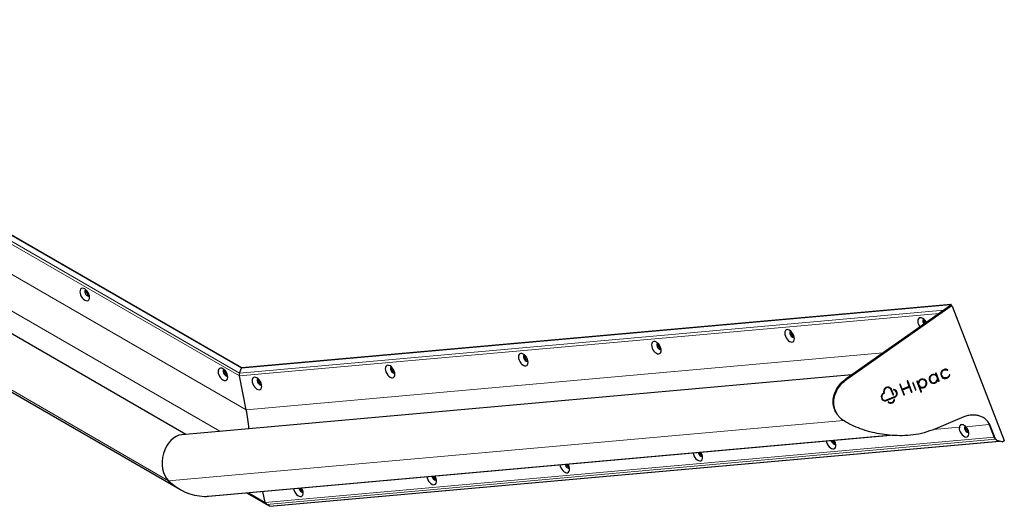
# Model space of a CAD drawing. Units: millimetres. Extents: x 653 to 2414, y 507 to 1824.
# Drawn here: x 1495 to 2296, y 1428 to 1824 of the extents above; entities that cross this region are included whole.
import ezdxf

# ---------------------------------------------------------------- set-up
doc = ezdxf.new("R2010")
doc.units = ezdxf.units.MM
doc.header["$LTSCALE"] = 7

msp = doc.modelspace()

# ---------------------------------------------------------------- linework, layer by layer
at = {"color": 8, "linetype": 'Continuous', "lineweight": 18}
for p, q in [((1182.640236, 1817.74763), (1674.065305, 1534.053976)), ((1183.261556, 1819.838455), (1674.284701, 1536.376827)), ((1185.339374, 1823.43734), (1675.805769, 1540.297117)), ((1182.640236, 1793.477551), (1679.696891, 1506.532852)), ((1179.055575, 1765.739734), (1658.265877, 1489.097515)), ((1115.502354, 1738.05121), (1616.426731, 1448.873722)), ((1674.284701, 1536.376827), (2246.826995, 1587.570733)), ((1675.805769, 1540.297117), (2252.127824, 1591.828982)), ((2252.970353, 1591.041967), (2252.440012, 1591.512033)), ((1674.065305, 1534.053976), (2243.068137, 1584.931415)), ((1679.696891, 1506.532852), (2197.332442, 1552.817266)), ((2249.788761, 1538.697554), (2249.735722, 1538.744558)), ((2249.981596, 1538.798375), (2250.034634, 1538.751371)), ((2250.089419, 1538.818942), (2250.036381, 1538.865946)), ((2167.523186, 1531.886179), (2168.053525, 1531.416136)), ((2217.624296, 1529.941844), (2217.571257, 1529.988848)), ((2225.874507, 1529.446177), (2225.927546, 1529.399173)), ((2240.725147, 1536.27765), (2240.672109, 1536.324654)), ((2241.992272, 1530.715353), (2241.939234, 1530.762358)), ((2242.913706, 1529.773489), (2242.966702, 1529.726484)), ((2243.041626, 1529.757526), (2242.988588, 1529.804554)), ((2243.10158, 1530.062975), (2243.154618, 1530.015971)), ((2251.816346, 1534.725463), (2251.763306, 1534.772467)), ((2198.297635, 1521.435693), (2198.350676, 1521.388691)), ((2198.363531, 1521.328927), (2198.310495, 1521.375932)), ((2203.931991, 1523.884907), (2203.98503, 1523.837879)), ((2204.016145, 1523.784959), (2203.963109, 1523.831964)), ((2206.249952, 1522.690481), (2206.302991, 1522.643477)), ((2211.495586, 1527.400478), (2211.442547, 1527.447506)), ((2213.015383, 1523.393668), (2213.068422, 1523.346664)), ((2213.381278, 1522.540311), (2213.328239, 1522.587315)), ((2213.441229, 1522.845759), (2213.494268, 1522.798756)), ((2218.663532, 1524.942245), (2218.610495, 1524.98925)), ((2222.068352, 1528.507382), (2222.015313, 1528.554386)), ((2223.993836, 1522.531538), (2223.940799, 1522.578543)), ((2224.241341, 1522.816982), (2224.29438, 1522.769978)), ((2227.47545, 1524.511038), (2227.422411, 1524.558042)), ((2227.701523, 1524.809683), (2227.75456, 1524.762653)), ((2228.653352, 1521.385384), (2228.706391, 1521.338381)), ((2197.373591, 1519.451592), (2197.320555, 1519.498621)), ((2197.385018, 1519.541192), (2197.438055, 1519.494187)), ((2198.66476, 1520.002856), (2198.611718, 1520.049858)), ((2198.724714, 1520.308281), (2198.77775, 1520.261276)), ((2199.766758, 1513.883003), (2199.713721, 1513.930009)), ((2199.757475, 1513.942567), (2199.810517, 1513.895565)), ((2205.558436, 1518.68424), (2205.611472, 1518.637235)), ((2205.646559, 1518.618412), (2205.593523, 1518.665417)), ((2205.869411, 1518.918701), (2205.922447, 1518.871695)), ((2206.952458, 1514.815204), (2206.899422, 1514.862209)), ((2207.793343, 1517.205752), (2207.740304, 1517.252756)), ((2207.798643, 1517.289625), (2207.851682, 1517.242621)), ((2214.520541, 1518.584419), (2214.467502, 1518.631422)), ((2214.771558, 1518.86729), (2214.824597, 1518.820286)), ((2220.48908, 1520.99304), (2220.54212, 1520.946036)), ((2220.821269, 1520.840454), (2220.76823, 1520.887457)), ((2220.997964, 1521.156922), (2221.051003, 1521.109918)), ((2228.369108, 1521.055906), (2228.422103, 1521.008925)), ((2228.593398, 1521.079934), (2228.540361, 1521.12694)), ((1616.426731, 1448.873722), (2165.314011, 1497.95253)), ((2238.172949, 1490.43647), (2259.554045, 1492.348248)), ((2264.913312, 1492.827465), (2283.927483, 1494.527625)), ((2284.067112, 1494.263247), (2284.597453, 1493.793206)), ((1645.582644, 1436.203608), (2202.40181, 1485.991627)), ((1695.099118, 1431.263368), (2287.943404, 1484.272581)), ((1696.122361, 1429.657878), (2288.977299, 1482.668017)), ((2288.111018, 1483.840564), (2288.641359, 1483.370498)), ((1698.756931, 1428.136582), (2292.013873, 1481.182672)), ((1679.856075, 1439.048205), (1696.122361, 1429.657878)), ((1681.378167, 1439.184304), (1695.099118, 1431.263368))]:
    msp.add_line(p, q, dxfattribs=at)
at = {"color": 7, "linetype": 'Continuous', "lineweight": 25}
for p, q in [((1676.149762, 1540.560365), (1185.739358, 1823.668265)), ((1630.420876, 1486.607753), (1137.131543, 1771.377624)), ((1122.433309, 1732.460159), (1625.583444, 1441.997769)), ((2252.540788, 1592.098405), (1676.085373, 1540.554607)), ((2167.523186, 1531.886179), (2252.440012, 1591.512033)), ((2168.053525, 1531.416136), (2252.970353, 1591.041967)), ((2251.684155, 1590.981278), (2252.127824, 1591.828982)), ((2252.952098, 1591.871583), (2253.131897, 1591.408144)), ((2253.576353, 1591.014201), (2253.046012, 1591.484243)), ((2253.703963, 1590.830473), (2296.085612, 1481.596255)), ((1674.284701, 1536.376827), (1675.805769, 1540.297117)), ((2249.981596, 1538.798375), (2250.036381, 1538.865946)), ((2250.034634, 1538.751371), (2250.089419, 1538.818942)), ((2172.005598, 1535.033577), (1627.201415, 1486.319884)), ((1679.696891, 1506.532852), (1674.065305, 1534.053976)), ((2217.032278, 1529.696335), (2218.605114, 1525.642522)), ((2217.369903, 1530.047897), (2217.145268, 1529.95478)), ((2220.997964, 1521.156922), (2217.571257, 1529.988848)), ((2221.051003, 1521.109918), (2217.624296, 1529.941844)), ((2224.89037, 1529.56199), (2228.167709, 1521.114978)), ((2225.889801, 1529.430989), (2225.874507, 1529.446177)), ((2225.889801, 1529.430989), (2225.94284, 1529.383985)), ((2231.610412, 1530.355117), (2231.557375, 1530.402122)), ((2236.393004, 1529.378523), (2236.446041, 1529.331518)), ((2240.282837, 1536.09424), (2240.632571, 1535.192814)), ((2240.470752, 1536.383702), (2240.395829, 1536.352661)), ((2243.10158, 1530.062975), (2240.672109, 1536.324654)), ((2240.754381, 1534.192429), (2240.701343, 1534.239433)), ((2243.154618, 1530.015971), (2240.725147, 1536.27765)), ((2242.311487, 1530.807474), (2242.258491, 1530.854454)), ((2242.362573, 1530.733963), (2242.712308, 1529.832561)), ((2242.913706, 1529.773489), (2242.988588, 1529.804554)), ((2242.966702, 1529.726484), (2243.041626, 1529.757526)), ((2245.916024, 1533.273564), (2245.96902, 1533.226584)), ((2251.682748, 1534.969586), (2251.601959, 1534.990615)), ((2198.724714, 1520.308281), (2198.310495, 1521.375932)), ((2198.77775, 1520.261276), (2198.363531, 1521.328927)), ((2203.274082, 1523.872385), (2203.22104, 1523.919387)), ((2203.931991, 1523.884907), (2203.587112, 1524.240749)), ((2203.609576, 1523.504286), (2205.40461, 1518.87775)), ((2205.869411, 1518.918701), (2203.963109, 1523.831964)), ((2205.922447, 1518.871695), (2204.016145, 1523.784959)), ((2206.124742, 1522.85087), (2206.159302, 1522.761784)), ((2207.672358, 1521.981174), (2207.619319, 1522.028178)), ((2211.05582, 1527.218123), (2214.305005, 1518.843724)), ((2211.241148, 1527.506578), (2211.168813, 1527.476569)), ((2213.015383, 1523.393668), (2211.442547, 1527.447506)), ((2213.068422, 1523.346664), (2211.495586, 1527.400478)), ((2213.06647, 1523.320158), (2213.119464, 1523.273153)), ((2218.492121, 1525.384076), (2213.322857, 1523.240562)), ((2214.771558, 1518.86729), (2213.328239, 1522.587315)), ((2214.824597, 1518.820286), (2213.381278, 1522.540311)), ((2213.441229, 1522.845759), (2218.610495, 1524.98925)), ((2213.494268, 1522.798756), (2218.663532, 1524.942245)), ((2218.866925, 1524.909654), (2218.813885, 1524.956658)), ((2218.91797, 1524.836168), (2220.333598, 1521.187491)), ((2221.624967, 1528.323547), (2223.770747, 1522.793029)), ((2221.813917, 1528.61346), (2221.737957, 1528.581967)), ((2224.241341, 1522.816982), (2222.015313, 1528.554386)), ((2224.29438, 1522.769978), (2222.068352, 1528.507382)), ((2227.341702, 1525.645814), (2227.394741, 1525.59881)), ((2228.653352, 1521.385384), (2227.422411, 1524.558042)), ((2228.706391, 1521.338381), (2227.47545, 1524.511038)), ((2197.360215, 1514.946644), (2197.413257, 1514.899641)), ((2197.385018, 1519.541192), (2198.611718, 1520.049858)), ((2197.438055, 1519.494187), (2198.66476, 1520.002856)), ((2197.953242, 1521.270903), (2198.292524, 1520.396487)), ((2207.409333, 1517.454467), (2199.46948, 1514.162083)), ((2199.757475, 1513.942567), (2207.740304, 1517.252756)), ((2199.810517, 1513.895565), (2207.793343, 1517.205752)), ((2228.369108, 1521.055906), (2228.540361, 1521.12694)), ((2228.422103, 1521.008925), (2228.593398, 1521.079934)), ((2201.766062, 1512.973905), (2201.757359, 1512.970315)), ((2162.990076, 1499.633643), (2163.520415, 1499.163601)), ((2263.338119, 1500.774211), (2239.529206, 1490.901501)), ((2288.111018, 1483.840564), (2284.067112, 1494.263247)), ((2288.641359, 1483.370498), (2284.597453, 1493.793206)), ((1649.095175, 1436.297714), (2203.481407, 1485.868199)), ((2288.851451, 1482.779574), (2289.381792, 1482.309508)), ((2294.252671, 1480.436376), (2290.429114, 1481.710964)), ((1698.877327, 1428.110006), (2292.102188, 1481.15325)), ((2295.803112, 1480.950179), (2294.5965, 1480.44985)), ((1679.85549, 1439.048152), (1698.756931, 1428.136582)), ((1695.099118, 1431.263368), (1693.260859, 1440.246795)), ((1698.756931, 1428.136582), (1696.122361, 1429.657878))]:
    msp.add_line(p, q, dxfattribs=at)
at = {"color": 7, "linetype": 'Continuous', "lineweight": 25, "flags": 128}
for points in [[(1552.207965, 1598.012886), (1552.073948, 1599.265831), (1551.681003, 1600.58814), (1551.055912, 1601.889695), (1550.241298, 1603.081784), (1549.292646, 1604.083185), (1548.27462, 1604.825647), (1547.256595, 1605.258573), (1546.307943, 1605.352461), (1545.493318, 1605.100912), (1544.868238, 1604.521065), (1544.475293, 1603.652441), (1544.341266, 1602.554235), (1544.475293, 1601.301283), (1544.868238, 1599.978975), (1545.493318, 1598.677426), (1546.307943, 1597.485331), (1547.256595, 1596.483928), (1548.27462, 1595.741467), (1549.292646, 1595.308541), (1550.241298, 1595.214654), (1551.055912, 1595.466209), (1551.681003, 1596.04605), (1552.073948, 1596.914673), (1552.207965, 1598.012886)], [(1549.211453, 1604.154111), (1548.781271, 1603.830635), (1548.509455, 1603.17732), (1548.509455, 1602.308414), (1548.781271, 1601.341268), (1549.288192, 1600.406499), (1549.961762, 1599.630351), (1550.711006, 1599.117649), (1551.434741, 1598.937633), (1552.035208, 1599.114624), (1552.09493, 1599.159247)], [(2232.69036, 1577.644453), (2232.511278, 1577.968868), (2231.696664, 1579.160954), (2230.748023, 1580.162364), (2229.729966, 1580.904845), (2228.711951, 1581.337763), (2227.763309, 1581.431631), (2226.948695, 1581.180079), (2226.323615, 1580.600243), (2225.930638, 1579.731624), (2225.796611, 1578.63343), (2225.930638, 1577.380467), (2226.323615, 1576.05815), (2226.948695, 1574.756589), (2227.456143, 1573.969162)], [(2230.666798, 1580.233304), (2230.236647, 1579.909805), (2229.9648, 1579.256512), (2229.9648, 1578.387613), (2230.236647, 1577.420427), (2230.743548, 1576.485677), (2230.842761, 1576.347124)], [(2125.39422, 1564.411188), (2125.260235, 1565.664102), (2124.867258, 1566.986444), (2124.242178, 1568.287981), (2123.427564, 1569.480067), (2122.478922, 1570.481477), (2121.460907, 1571.223934), (2120.44285, 1571.656877), (2119.494209, 1571.750744), (2118.679595, 1571.499192), (2118.054515, 1570.919356), (2117.66158, 1570.050713), (2117.527553, 1568.952519), (2117.66158, 1567.699556), (2118.054515, 1566.377264), (2118.679595, 1565.075702), (2119.494209, 1563.883616), (2120.44285, 1562.88223), (2121.460907, 1562.139749), (2122.478922, 1561.70683), (2123.427564, 1561.612938), (2124.242178, 1561.864491), (2124.867258, 1562.444351), (2125.260235, 1563.312946), (2125.39422, 1564.411188)], [(2122.39774, 1570.552393), (2121.967547, 1570.228919), (2121.695742, 1569.575601), (2121.695742, 1568.706702), (2121.967547, 1567.73954), (2122.474447, 1566.80479), (2123.148038, 1566.028646), (2123.897283, 1565.515933), (2124.621028, 1565.335924), (2125.221494, 1565.512894), (2125.281217, 1565.55753)], [(2017.125141, 1554.73029), (2016.991114, 1555.983228), (2016.598179, 1557.305545), (2015.973099, 1558.607082), (2015.158463, 1559.79918), (2014.209822, 1560.80059), (2013.191786, 1561.54306), (2012.173771, 1561.975978), (2011.225109, 1562.069858), (2010.410494, 1561.818305), (2009.785414, 1561.23847), (2009.392458, 1560.369838), (2009.258452, 1559.271632), (2009.392458, 1558.018682), (2009.785414, 1556.696377), (2010.410494, 1555.394815), (2011.225109, 1554.202729), (2012.173771, 1553.201331), (2013.191786, 1552.458874), (2014.209822, 1552.025944), (2015.158463, 1551.932052), (2015.973099, 1552.183592), (2016.598179, 1552.763452), (2016.991114, 1553.632071), (2017.125141, 1554.73029)], [(2014.12864, 1560.871506), (2013.698447, 1560.548032), (2013.426642, 1559.894714), (2013.426642, 1559.025815), (2013.698447, 1558.058678), (2014.205368, 1557.123892), (2014.878938, 1556.347759), (2015.628182, 1555.835047), (2016.351907, 1555.655049), (2016.952394, 1555.832007), (2017.012095, 1555.876655)], [(1908.856061, 1545.049391), (1908.722034, 1546.302341), (1908.329078, 1547.624658), (1907.703998, 1548.926208), (1906.889384, 1550.118294), (1905.940722, 1551.119704), (1904.922707, 1551.862161), (1903.904671, 1552.295091), (1902.956029, 1552.388971), (1902.141394, 1552.137431), (1901.516314, 1551.557583), (1901.123379, 1550.688951), (1900.989352, 1549.590745), (1901.123379, 1548.337795), (1901.516314, 1547.01549), (1902.141394, 1545.713941), (1902.956029, 1544.521842), (1903.904671, 1543.520444), (1904.922707, 1542.777975), (1905.940722, 1542.345057), (1906.889384, 1542.251165), (1907.703998, 1542.502717), (1908.329078, 1543.082565), (1908.722034, 1543.951184), (1908.856061, 1545.049391)], [(1905.859539, 1551.19062), (1905.429346, 1550.867145), (1905.157541, 1550.213827), (1905.157541, 1549.344929), (1905.429346, 1548.377779), (1905.936289, 1547.443005), (1906.609858, 1546.666861), (1907.359103, 1546.154148), (1908.082828, 1545.974138), (1908.683294, 1546.151133), (1908.743016, 1546.195756)], [(1664.658002, 1533.096861), (1664.523976, 1534.349812), (1664.131033, 1535.672119), (1663.50595, 1536.973669), (1662.691326, 1538.165764), (1661.742677, 1539.167164), (1660.72465, 1539.909627), (1659.706623, 1540.342553), (1658.757974, 1540.43644), (1657.943351, 1540.18489), (1657.318267, 1539.605045), (1656.925324, 1538.73642), (1656.791298, 1537.638213), (1656.925324, 1536.385262), (1657.318267, 1535.062955), (1657.943351, 1533.761404), (1658.757974, 1532.56931), (1659.706623, 1531.567909), (1660.72465, 1530.825446), (1661.742677, 1530.39252), (1662.691326, 1530.298634), (1663.50595, 1530.550184), (1664.131033, 1531.130029), (1664.523976, 1531.998653), (1664.658002, 1533.096861)], [(1661.661486, 1539.238089), (1661.231305, 1538.914611), (1660.959487, 1538.261299), (1660.959487, 1537.392392), (1661.231305, 1536.425245), (1661.738229, 1535.490475), (1662.411799, 1534.714326), (1663.161042, 1534.201625), (1663.884772, 1534.021612), (1664.485242, 1534.198601), (1664.544959, 1534.243227)], [(1800.586961, 1535.368504), (1800.452934, 1536.621454), (1800.059988, 1537.943765), (1799.434908, 1539.245315), (1798.620284, 1540.437407), (1797.671632, 1541.438811), (1796.653606, 1542.181274), (1795.635581, 1542.614198), (1794.686929, 1542.708084), (1793.872304, 1542.456538), (1793.247224, 1541.87669), (1792.854279, 1541.008065), (1792.720252, 1539.909859), (1792.854279, 1538.656908), (1793.247224, 1537.334597), (1793.872304, 1536.033054), (1794.686929, 1534.840956), (1795.635581, 1533.839551), (1796.653606, 1533.097095), (1797.671632, 1532.664164), (1798.620284, 1532.570278), (1799.434908, 1532.821831), (1800.059988, 1533.401672), (1800.452934, 1534.270298), (1800.586961, 1535.368504)], [(1797.590449, 1541.509733), (1797.160267, 1541.186252), (1796.888441, 1540.532947), (1796.888441, 1539.664042), (1797.160267, 1538.696886), (1797.667188, 1537.762118), (1798.340758, 1536.985968), (1799.090003, 1536.473267), (1799.813727, 1536.293257), (1800.414204, 1536.47024), (1800.473915, 1536.514869)], [(2250.033554, 1539.116411), (2248.945312, 1539.486537), (2247.787045, 1539.505517), (2246.66739, 1539.171562), (2245.691301, 1538.516017), (2244.950326, 1537.600376), (2244.513954, 1536.510456), (2244.423144, 1535.348456), (2244.686333, 1534.223393), (2245.278924, 1533.240717), (2246.145242, 1532.492653), (2247.204149, 1532.049258), (2248.356341, 1531.952164), (2249.493708, 1532.210471), (2250.509606, 1532.799962), (2251.308815, 1533.66532), (2251.816346, 1534.725463)], [(2251.359391, 1534.852274), (2250.876852, 1533.870485), (2250.109479, 1533.087723), (2249.138838, 1532.587313), (2248.068193, 1532.422449), (2247.011438, 1532.610632), (2246.080925, 1533.131927), (2245.375674, 1533.93081), (2244.97066, 1534.922355), (2244.908974, 1536.001107), (2245.197184, 1537.052281), (2245.80466, 1537.964091), (2246.666744, 1538.639568), (2247.69176, 1539.006851), (2248.770672, 1539.026908), (2249.788761, 1538.697554)], [(1692.317867, 1525.687616), (1692.183841, 1526.940567), (1691.790897, 1528.262875), (1691.165815, 1529.564425), (1690.351191, 1530.75652), (1689.402541, 1531.757921), (1688.384515, 1532.500382), (1687.366488, 1532.933309), (1686.417839, 1533.027195), (1685.603214, 1532.775646), (1684.978132, 1532.1958), (1684.585189, 1531.327176), (1684.451162, 1530.228969), (1684.585189, 1528.976017), (1684.978132, 1527.653711), (1685.603214, 1526.352161), (1686.417839, 1525.160065), (1687.366488, 1524.158665), (1688.384515, 1523.416202), (1689.402541, 1522.983277), (1690.351191, 1522.889389), (1691.165815, 1523.14094), (1691.790897, 1523.720785), (1692.183841, 1524.589408), (1692.317867, 1525.687616)], [(1689.321352, 1531.828844), (1688.891169, 1531.505368), (1688.619352, 1530.852054), (1688.619352, 1529.983148), (1688.891169, 1529.016001), (1689.398094, 1528.08123), (1690.071663, 1527.305083), (1690.820907, 1526.79238), (1691.544636, 1526.612368), (1692.145107, 1526.789356), (1692.204823, 1526.833983)], [(2217.571257, 1529.988848), (2217.553942, 1530.022944), (2217.544512, 1530.036334)], [(2225.874507, 1529.446177), (2225.799151, 1529.52524), (2225.726714, 1529.593067)], [(2227.75456, 1524.762653), (2228.828511, 1524.403817), (2229.970059, 1524.403217), (2231.064726, 1524.760949), (2232.002751, 1525.441142), (2232.690153, 1526.375542), (2233.057919, 1527.470529), (2233.069217, 1528.616311), (2232.72288, 1529.697969), (2232.053715, 1530.607064), (2231.128744, 1531.252473), (2230.040715, 1531.569456), (2228.898725, 1531.526243), (2227.817327, 1531.127138), (2226.904834, 1530.412216), (2226.252857, 1529.45308)], [(2228.379068, 1530.872725), (2227.448431, 1530.284132), (2226.765605, 1529.417223), (2226.412862, 1528.376608), (2226.432821, 1527.287782), (2226.823017, 1526.282085), (2227.536413, 1525.480798), (2228.486967, 1524.980613), (2229.559988, 1524.841825), (2230.626127, 1525.081153), (2231.556724, 1525.669796), (2232.23959, 1526.536679), (2232.592291, 1527.577318), (2232.572376, 1528.666122), (2232.182181, 1529.671819), (2231.468782, 1530.47308), (2230.518229, 1530.97329), (2229.445167, 1531.112103), (2228.379068, 1530.872725)], [(2240.352465, 1534.941718), (2239.258628, 1535.308931), (2238.095168, 1535.300992), (2236.985072, 1534.918827), (2236.045859, 1534.202737), (2235.376733, 1533.228542), (2235.048541, 1532.099242), (2235.09598, 1530.934275), (2235.513992, 1529.856842), (2236.25845, 1528.980874), (2237.25054, 1528.39906), (2238.385346, 1528.172888), (2239.542923, 1528.32628), (2240.600756, 1528.84306), (2241.447061, 1529.668497), (2241.992272, 1530.715353)], [(2237.451983, 1534.721429), (2236.545544, 1534.159412), (2235.86178, 1533.337611), (2235.474761, 1532.34505), (2235.426429, 1531.289311), (2235.722016, 1530.28479), (2236.329531, 1529.440332), (2237.183092, 1528.847477), (2238.190198, 1528.570451), (2239.24176, 1528.639276), (2240.223805, 1529.046477), (2241.029902, 1529.747958), (2241.572719, 1530.667676), (2241.793402, 1531.705997), (2241.668068, 1532.750363), (2241.21028, 1533.68764), (2240.469643, 1534.416235), (2239.526413, 1534.857185), (2238.482841, 1534.962726), (2237.451983, 1534.721429)], [(2240.672109, 1536.324654), (2240.654793, 1536.35875), (2240.645363, 1536.37214)], [(2206.249952, 1522.690481), (2207.031621, 1522.428256), (2207.619319, 1522.028178)], [(2211.442547, 1527.447506), (2211.425232, 1527.481578), (2211.415799, 1527.494966)], [(2222.015313, 1528.554386), (2221.997998, 1528.588483), (2221.988568, 1528.601872)], [(2205.506637, 1518.718502), (2205.524244, 1518.705745), (2205.558436, 1518.68424)], [(2220.435622, 1521.028242), (2220.454599, 1521.014548), (2220.48908, 1520.99304)], [(2259.554045, 1492.348248), (2259.543424, 1491.162923), (2259.801489, 1489.860304), (2260.310497, 1488.530017), (2261.03538, 1487.263628), (2261.926323, 1486.148252), (2262.921958, 1485.26066), (2263.953755, 1484.661951), (2264.95078, 1484.39329), (2265.844378, 1484.473168), (2266.573013, 1484.896151), (2267.086656, 1485.633033), (2267.349863, 1486.633194), (2267.344553, 1487.827741), (2267.071104, 1489.134519), (2266.548315, 1490.463565), (2265.812178, 1491.72343), (2264.913312, 1492.827465)], [(2264.247679, 1493.263519), (2263.954548, 1493.005421), (2263.682701, 1492.352127), (2263.682701, 1491.483204), (2263.954548, 1490.516042), (2264.461448, 1489.581292), (2265.135039, 1488.805124), (2265.884283, 1488.292435), (2266.607987, 1488.112425), (2267.208495, 1488.289396), (2267.268175, 1488.334056)], [(2151.308294, 1481.203138), (2151.532389, 1480.179418), (2152.041396, 1478.84913), (2152.766322, 1477.582717), (2153.657222, 1476.467366), (2154.652857, 1475.579774), (2155.684696, 1474.98104), (2156.68168, 1474.712404), (2157.575277, 1474.792281), (2158.303954, 1475.21524), (2158.817556, 1475.952146), (2159.080763, 1476.952308), (2159.075452, 1478.146854), (2158.802004, 1479.453633), (2158.279214, 1480.782678), (2157.720558, 1481.776484)], [(2155.454946, 1481.573915), (2155.685447, 1480.835156), (2156.19239, 1479.900381), (2156.865938, 1479.124237), (2157.615183, 1478.611548), (2158.338929, 1478.431514), (2158.939395, 1478.608509), (2158.999117, 1478.653145)], [(2043.039194, 1471.522251), (2043.263288, 1470.498543), (2043.772296, 1469.168255), (2044.497222, 1467.90183), (2045.388122, 1466.786479), (2046.383757, 1465.898887), (2047.415596, 1465.300153), (2048.41258, 1465.031517), (2049.306177, 1465.111407), (2050.034854, 1465.534366), (2050.548455, 1466.271272), (2050.811663, 1467.271421), (2050.806352, 1468.46598), (2050.532903, 1469.772746), (2050.010114, 1471.101803), (2049.451457, 1472.095597)], [(2047.185846, 1471.893028), (2047.416347, 1471.154281), (2047.923289, 1470.219495), (2048.596838, 1469.443362), (2049.346083, 1468.930662), (2050.069828, 1468.75064), (2050.670294, 1468.927635), (2050.730016, 1468.972258)], [(1934.770093, 1461.841364), (1934.994209, 1460.817644), (1935.503217, 1459.487356), (1936.228121, 1458.220949), (1937.119042, 1457.10558), (1938.114677, 1456.217988), (1939.146496, 1455.619272), (1940.1435, 1455.350618), (1941.037077, 1455.43052), (1941.765754, 1455.853473), (1942.279376, 1456.590373), (1942.542583, 1457.590522), (1942.537273, 1458.785087), (1942.263824, 1460.091847), (1941.741034, 1461.420904), (1941.182357, 1462.414716)], [(1938.916766, 1462.212135), (1939.147268, 1461.473382), (1939.654189, 1460.538614), (1940.327759, 1459.76247), (1941.077003, 1459.249763), (1941.800728, 1459.069753), (1942.401194, 1459.246748), (1942.460916, 1459.291371)], [(1826.501003, 1452.160473), (1826.725119, 1451.136751), (1827.234116, 1449.806469), (1827.959021, 1448.540067), (1828.849942, 1447.424695), (1829.845577, 1446.537105), (1830.877395, 1445.938385), (1831.8744, 1445.669733), (1832.767987, 1445.749632), (1833.496664, 1446.172585), (1834.010276, 1446.909491), (1834.273483, 1447.909638), (1834.268172, 1449.1042), (1833.994724, 1450.410965), (1833.471934, 1451.740019), (1832.913267, 1452.733823)], [(1830.647677, 1452.531246), (1830.878167, 1451.7925), (1831.385088, 1450.857731), (1832.058658, 1450.081583), (1832.807903, 1449.568881), (1833.531627, 1449.388871), (1834.132104, 1449.565856), (1834.191816, 1449.610485)], [(1718.231914, 1442.479585), (1718.456024, 1441.455862), (1718.965026, 1440.125577), (1719.689931, 1438.859176), (1720.580852, 1437.743807), (1721.576482, 1436.856218), (1722.6083, 1436.257496), (1723.60531, 1435.988845), (1724.498897, 1436.068741), (1725.227569, 1436.491696), (1725.741181, 1437.228603), (1726.004388, 1438.228752), (1725.999082, 1439.423308), (1725.725628, 1440.730076), (1725.202839, 1442.059134), (1724.644172, 1443.052934)], [(1722.378587, 1442.850355), (1722.609072, 1442.111612), (1723.115999, 1441.176841), (1723.789563, 1440.400693), (1724.538808, 1439.887992), (1725.262538, 1439.70798), (1725.863009, 1439.884965), (1725.922726, 1439.929592)]]:
    msp.add_lwpolyline(points, dxfattribs=at)
at = {"color": 7, "linetype": 'Continuous', "lineweight": 25}
for centre, radius, start, end in [((1553.345469, 1603.210896), 3.920038, 169.810551056, 250.184005959), ((2252.725445, 1591.115075), 0.488926, 49.030611556, 125.718102421), ((2253.255111, 1590.651623), 0.483173, 21.725379789, 126.11095654), ((2234.755658, 1579.35629), 3.864271, 170.658339929, 218.25155015), ((2126.531736, 1569.609178), 3.92003, 169.810372521, 250.184115598), ((2018.26265, 1559.9283), 3.920043, 169.81052841, 250.18395971), ((1909.993562, 1550.24742), 3.920053, 169.810657019, 250.183831101), ((1665.795514, 1538.294884), 3.920052, 169.810710842, 250.183915078), ((1801.724457, 1540.566521), 3.920039, 169.810536931, 250.184157895), ((2248.214265, 1535.737896), 3.369695, 63.159286107, 226.997344004), ((2249.825643, 1538.922307), 0.199199, 243.16562285, 321.526725042), ((2249.878674, 1538.875337), 0.199226, 243.172119953, 321.520017991), ((2249.939825, 1538.944828), 0.195514, 319.918812638, 61.354048971), ((2249.884947, 1538.992372), 0.197271, 320.143061934, 37.195589084), ((1693.455377, 1530.885639), 3.92005, 169.810702762, 250.183910237), ((2217.222007, 1529.767308), 0.20257, 112.261121942, 200.509559275), ((2217.445707, 1529.871595), 0.191908, 21.472464819, 113.266259701), ((2225.126753, 1529.650996), 0.252584, 70.139754424, 200.633108612), ((2224.565029, 1528.175534), 1.831324, 41.926123698, 69.293100519), ((2226.072205, 1529.53473), 0.198247, 223.139585613, 335.678308619), ((2229.495419, 1527.972658), 3.170599, 111.64304826, 227.212795508), ((2229.383659, 1528.07355), 3.671841, 242.734269318, 47.165584627), ((2229.530431, 1528.09342), 3.072231, 48.718221187, 113.080782766), ((2238.574154, 1531.760273), 3.229573, 111.339292185, 227.517287442), ((2238.481088, 1531.853679), 3.626259, 229.698420148, 342.48534753), ((2238.629412, 1531.87742), 3.141975, 48.743126148, 113.055487805), ((2240.472609, 1536.165177), 0.202597, 112.270521263, 200.495832824), ((2240.444005, 1535.121385), 0.201642, 243.00112468, 20.746829622), ((2240.546559, 1536.207403), 0.191907, 21.472169075, 113.26705794), ((2242.129151, 1530.703409), 0.198855, 49.426375061, 162.756094683), ((2242.180763, 1530.658196), 0.196966, 22.623301326, 163.130644308), ((2242.890909, 1529.902802), 0.191918, 201.468717419, 293.261171301), ((2242.837928, 1529.953189), 0.195024, 239.532702391, 292.864756856), ((2242.911873, 1529.99201), 0.202546, 292.256614909, 20.509739178), ((2242.964798, 1529.945037), 0.202641, 292.280181437, 20.490133247), ((2248.073856, 1535.84511), 3.842214, 229.803317598, 343.789129364), ((2251.553305, 1534.794095), 0.202453, 76.094378296, 163.299684214), ((2251.633422, 1534.783975), 0.192053, 342.262021985, 75.117801396), ((2251.577353, 1534.830674), 0.19485, 342.618640642, 37.375737771), ((2201.393119, 1521.546618), 3.459463, 41.47682427, 183.566300533), ((2198.136082, 1521.341466), 0.195983, 182.936022598, 201.102989905), ((2201.289732, 1521.626144), 2.998152, 49.896817771, 183.642030088), ((2198.491719, 1521.446194), 0.194368, 183.097021575, 201.191733805), ((2201.332599, 1521.585667), 2.988421, 41.264950285, 183.779277853), ((2198.544732, 1521.399166), 0.194338, 183.0899115, 201.187989825), ((2203.432215, 1523.43556), 0.190211, 21.180940647, 39.541645324), ((2203.785255, 1523.763046), 0.19074, 21.18124244, 39.70884155), ((2203.838654, 1523.716208), 0.190342, 21.173553398, 39.73387007), ((2206.314393, 1522.921872), 0.202506, 79.617326481, 200.524916778), ((2206.336235, 1522.830265), 0.189723, 201.158745632, 259.908408978), ((2206.283794, 1522.878836), 0.191371, 239.295708265, 259.814247419), ((2205.739013, 1519.807785), 2.891232, 306.448224923, 78.751469388), ((2205.655334, 1519.812683), 3.380705, 310.516861398, 78.127031705), ((2205.566882, 1519.87224), 3.413306, 310.83187556, 47.777440786), ((2211.245641, 1527.289056), 0.202642, 112.279992791, 200.489955363), ((2211.31692, 1527.330155), 0.192007, 21.484541591, 113.243257322), ((2213.192009, 1523.461911), 0.189352, 201.125002123, 228.47123954), ((2213.247085, 1523.416981), 0.192003, 201.483229136, 293.243564921), ((2213.518059, 1522.658248), 0.202641, 112.280612238, 200.490068978), ((2213.571097, 1522.611245), 0.20264, 112.280370087, 200.49031113), ((2218.415314, 1525.571579), 0.202625, 292.275329344, 20.49461881), ((2218.68621, 1524.810823), 0.193826, 48.798462849, 112.993823008), ((2218.739317, 1524.765836), 0.191998, 21.488701853, 113.248433618), ((2221.814736, 1528.394485), 0.202594, 112.270270168, 200.496450464), ((2221.8897, 1528.437054), 0.191996, 21.4878757, 113.248254942), ((2224.213982, 1522.964669), 0.475307, 201.168582619, 226.130631762), ((2224.557222, 1523.32306), 0.97155, 226.184976847, 234.557661951), ((2224.499826, 1523.36425), 0.964285, 230.525882808, 234.568332773), ((2224.053374, 1522.745277), 0.201179, 235.973763977, 20.880550145), ((2224.10641, 1522.698275), 0.201181, 235.974237383, 20.879943552), ((2227.611023, 1524.629451), 0.201677, 63.33719446, 200.736955596), ((2227.664019, 1524.582476), 0.201647, 63.320005553, 200.748826539), ((2228.463663, 1521.314394), 0.202538, 292.252441595, 20.518239621), ((2228.516657, 1521.267409), 0.202573, 292.261168173, 20.508779981), ((2199.289182, 1517.090692), 3.243045, 110.041369798, 278.468259777), ((2199.455323, 1517.241059), 3.10706, 133.398631558, 227.599749319), ((2199.448863, 1517.204822), 3.05855, 132.727701217, 268.932623654), ((2199.171471, 1517.059732), 3.17635, 228.592667781, 279.829381939), ((2197.464029, 1519.351457), 0.205529, 112.608094308, 134.272597322), ((2197.517245, 1519.304264), 0.205771, 112.634165777, 134.276642162), ((2198.102712, 1520.325562), 0.202631, 291.749101324, 20.488797724), ((2198.535002, 1520.237318), 0.20255, 292.256500794, 20.508753678), ((2198.58804, 1520.190312), 0.202549, 292.257739104, 20.508981527), ((2199.39295, 1514.346052), 0.199252, 269.69465607, 292.587143818), ((2199.68046, 1514.128387), 0.201148, 279.518101527, 292.512153351), ((2199.732871, 1514.083547), 0.203386, 279.590927244, 292.443027247), ((2203.685432, 1515.187575), 3.230417, 230.824624553, 354.219404091), ((2203.738474, 1515.140553), 3.23041, 230.823547955, 354.219686788), ((2203.698952, 1515.295891), 2.920807, 233.463292827, 351.580243099), ((2205.846377, 1519.048487), 0.473613, 201.130954131, 240.265322221), ((2205.935925, 1519.345801), 0.761684, 240.2907652, 243.286256129), ((2205.680706, 1518.847349), 0.201743, 244.395888548, 20.712122909), ((2205.971762, 1519.266734), 0.725313, 240.21564236, 243.361378968), ((2205.733742, 1518.800346), 0.201744, 244.396330464, 20.711680993), ((2206.79062, 1514.835532), 0.204964, 116.493045029, 170.8248861), ((2206.762147, 1514.837944), 0.191665, 353.186140603, 109.177163369), ((2206.706987, 1514.884651), 0.193739, 353.34810386, 37.462431367), ((2207.331942, 1517.641484), 0.202397, 292.480602829, 308.04741554), ((2207.662776, 1517.44002), 0.202678, 292.48974888, 312.094773399), ((2207.715144, 1517.394079), 0.203917, 292.549885618, 312.034636659), ((2214.747906, 1519.015144), 0.474917, 201.158355257, 223.767423619), ((2215.078933, 1519.33243), 0.933446, 223.776467284, 233.258615144), ((2215.025002, 1519.377983), 0.93175, 230.60595361, 233.249203992), ((2214.583713, 1518.795528), 0.201086, 234.695951842, 20.908367153), ((2214.636752, 1518.748523), 0.201086, 234.695735011, 20.908583985), ((2220.775564, 1521.358407), 0.473863, 201.142352141, 240.485702706), ((2220.971835, 1521.847583), 0.981476, 240.536738278, 258.02717144), ((2221.024765, 1521.80029), 0.981171, 240.533995741, 258.029913977), ((2220.808334, 1521.08593), 0.202484, 258.576407245, 20.524486368), ((2220.861372, 1521.038927), 0.202484, 258.576641849, 20.524251763), ((2228.346298, 1521.185227), 0.191908, 201.47246482, 293.266259701), ((2228.293339, 1521.235736), 0.195141, 239.549927015, 292.847532233), ((2201.831174, 1512.784843), 0.199622, 111.70190691, 228.072591846), ((2201.841776, 1512.79495), 0.194312, 52.492764984, 112.932752626), ((2262.031654, 1492.202957), 2.481865, 123.362085945, 176.643916103), ((2268.528738, 1492.395356), 3.932528, 170.617570525, 250.094823589), ((2160.30054, 1482.691586), 3.92521, 195.11065269, 249.419705478), ((2295.611144, 1481.418918), 0.506526, 292.271155259, 20.493727926), ((2294.40654, 1480.90362), 0.491927, 251.772656527, 292.715518775), ((2052.031174, 1473.010403), 3.924839, 195.107816105, 249.421806132), ((1943.762404, 1463.329835), 3.925258, 195.110806927, 249.419289512), ((1835.493178, 1453.648812), 3.925084, 195.109603041, 249.420284926), ((1727.224102, 1443.967952), 3.925115, 195.109892845, 249.420156635)]:
    msp.add_arc(centre, radius, start, end, dxfattribs=at)
for centre, major_axis, ratio, start_param, end_param in [((2252.527823, 1591.695653), (0.413241, 0.20118), 0.8498490565, 6.2126454524, 8.5688399426), ((1676.059359, 1540.150685), (0.088277, 0.400047), 0.6979108556, 0.217280804, 1.3534342587), ((1676.059359, 1540.150685), (0.088277, 0.400047), 0.6979108556, 0.217280804, 1.3534342587), ((1676.186625, 1535.278588), (0.66208, 3.000349), 0.6979108556, 1.3534342587, 2.1388324221), ((1676.186625, 1535.278588), (0.66208, 3.000349), 0.6979108556, 1.3534342587, 2.1388324221), ((1608.986213, 1465.712446), (22.069324, 100.011631), 0.6979108556, 5.1198471707, 5.2804250757), ((1608.986213, 1465.712446), (22.069324, 100.011631), 0.6979108556, 5.1198471707, 5.2804250757), ((1625.900729, 1466.123792), (4.413865, 20.002326), 0.6979108556, 0.217280804, 2.7440729944), ((1625.900729, 1466.123792), (4.413865, 20.002326), 0.6979108556, 0.217280804, 2.7440729944), ((1656.691225, 1522.186519), (18.758926, 85.009887), 0.6979108556, 2.7440729944, 3.2683424567), ((1656.691225, 1522.186519), (18.758926, 85.009887), 0.6979108556, 2.7440729944, 3.2683424567), ((1652.574516, 1490.322264), (11.807088, 53.506223), 0.6979108556, 3.2683424567, 3.3588734576), ((1652.574516, 1490.322264), (11.807088, 53.506223), 0.6979108556, 3.2683424567, 3.3588734576), ((1697.220438, 1432.487978), (0.66208, 3.000349), 0.6979108556, 2.1388324221, 2.9242305855), ((1697.220438, 1432.487978), (0.66208, 3.000349), 0.6979108556, 2.1388324221, 2.9242305855), ((1698.903339, 1428.51393), (0.088277, 0.400047), 0.6979108556, 2.9242305855, 3.3588734576), ((1698.903339, 1428.51393), (0.088277, 0.400047), 0.6979108556, 2.9242305855, 3.3588734576)]:
    msp.add_ellipse(centre, major_axis=major_axis, ratio=ratio, start_param=start_param, end_param=end_param, dxfattribs=at)
for points, knots in [([(2160.865696, 1502.141289), (2160.305673, 1502.796855), (2159.208772, 1504.080896), (2158.177395, 1506.397099), (2157.155678, 1509.556278), (2156.751756, 1513.813631), (2157.632961, 1518.97517), (2159.825616, 1523.899325), (2163.12255, 1528.392019), (2166.044935, 1530.712429), (2167.523186, 1531.886179)], [0, 0, 0, 0, 0.0766407201, 0.1501140521, 0.2234918273, 0.3710933579, 0.5218180442, 0.6769050855, 0.8365666307, 1, 1, 1, 1]), ([(2166.920497, 1496.756777), (2165.498211, 1497.687829), (2163.375751, 1499.077228), (2161.156818, 1501.607695), (2159.772504, 1503.675522), (2158.695489, 1505.918168), (2157.693, 1509.091653), (2157.279658, 1513.341752), (2158.163992, 1518.505631), (2160.355769, 1523.429122), (2163.6529, 1527.92204), (2166.575273, 1530.242405), (2168.053525, 1531.416136)], [0, 0, 0, 0, 0.1234617922, 0.1842406345, 0.2445830494, 0.3047048477, 0.3647245914, 0.4854801802, 0.6087902232, 0.7356702823, 0.8662916469, 1, 1, 1, 1]), ([(2284.597453, 1493.793206), (2284.195203, 1494.652208), (2283.384675, 1496.383086), (2281.444357, 1498.554866), (2279.054627, 1500.309729), (2276.25026, 1501.556983), (2273.15213, 1502.256527), (2269.879423, 1502.365642), (2266.54192, 1501.925468), (2264.409911, 1501.15935), (2263.338119, 1500.774211)], [0, 0, 0, 0, 0.1143685913, 0.2304513251, 0.3496687879, 0.4728351078, 0.6001266807, 0.7311018034, 0.864820941, 1, 1, 1, 1]), ([(2284.067112, 1494.263247), (2283.672477, 1495.130065), (2282.918415, 1496.786368), (2281.660024, 1498.087685), (2281.060205, 1498.707964)], [0, 0, 0, 0, 0.5233451387, 1, 1, 1, 1]), ([(2213.106989, 1485.445587), (2210.3468, 1485.487462), (2204.852304, 1485.57082), (2196.725001, 1486.533867), (2188.803222, 1488.102123), (2181.157369, 1490.337768), (2173.811985, 1493.151692), (2169.207895, 1495.56019), (2166.920497, 1496.756777)], [0, 0, 0, 0, 0.1712405445, 0.340875457, 0.5085728625, 0.6743598373, 0.8382158574, 1, 1, 1, 1]), ([(2239.529206, 1490.901501), (2236.66974, 1489.839774), (2230.967394, 1487.72248), (2222.063175, 1485.875008), (2216.083078, 1485.588281), (2213.106989, 1485.445587)], [0, 0, 0, 0, 0.3356652765, 0.669383447, 1, 1, 1, 1]), ([(2264.913312, 1492.827465), (2264.478777, 1493.2109), (2263.609862, 1493.977634), (2262.200707, 1494.495827), (2260.988082, 1494.503529), (2260.100825, 1493.963686), (2259.688439, 1493.150223), (2259.583455, 1492.523748), (2259.554045, 1492.348248)], [0, 0, 0, 0, 0.1856022168, 0.371138895, 0.5574302661, 0.7421672817, 0.9277708545, 1, 1, 1, 1]), ([(2288.854512, 1482.783702), (2288.840757, 1482.793651), (2288.657924, 1482.925904), (2288.383242, 1483.276642), (2288.201683, 1483.652748), (2288.111018, 1483.840564)], [0, 0, 0, 0, 0.0391337707, 0.5201736244, 1, 1, 1, 1]), ([(2290.429114, 1481.710964), (2290.231679, 1481.789604), (2289.838258, 1481.946305), (2289.330654, 1482.327733), (2288.90847, 1482.799727), (2288.730317, 1483.180411), (2288.641359, 1483.370498)], [0, 0, 0, 0, 0.252111489, 0.5023712815, 0.7515180902, 1, 1, 1, 1])]:
    msp.add_open_spline(points, degree=3, knots=knots, dxfattribs=at)

doc.saveas('drawing.dxf')
